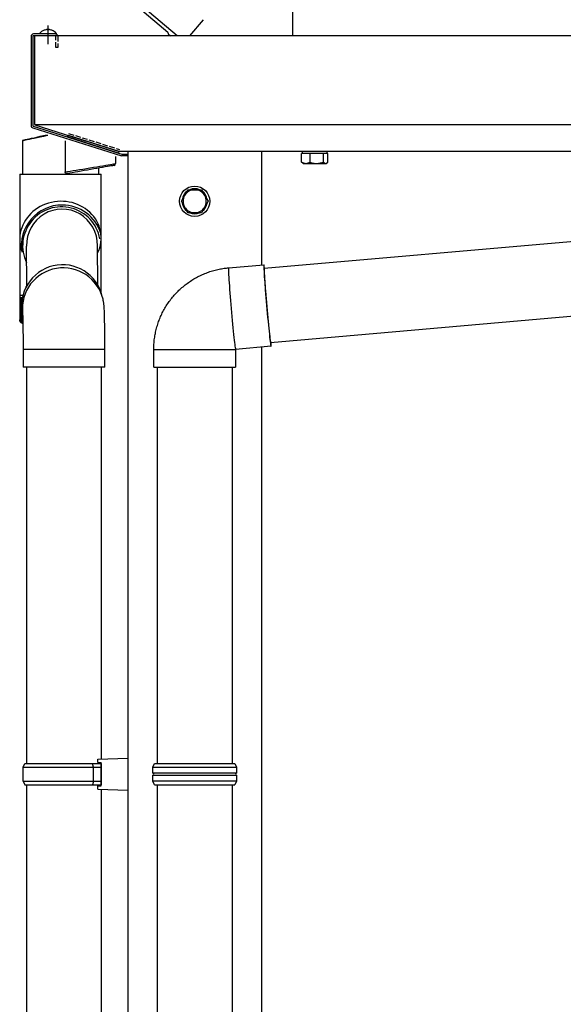
# Model space of a CAD drawing. Extents: x 0 to 11088, y 0 to 17958.
# Drawn here: x 1302 to 1608, y 11721 to 12274 of the extents above; entities that cross this region are included whole.
import ezdxf

# ---------------------------------------------------------------- set-up
doc = ezdxf.new("R2010")
doc.units = 0
doc.linetypes.add('YHIDDEN_1', pattern=[4, 3, -1])
doc.layers.add('YKK_A1', color=4, linetype='CONTINUOUS', lineweight=30)

msp = doc.modelspace()

# ---------------------------------------------------------------- linework, layer by layer
at = {"layer": 'YKK_A1', "linetype": 'Continuous'}
for p, q in [((1369.54, 12280.35), (1385.27, 12267.15)), ((1390.66, 12265.11), (1371.44, 12281.24)), ((1455.43, 12280.35), (1455.43, 12267.15)), ((1405.15, 12274.15), (1397.56, 12265.11)), ((1310.43, 12264.81), (1310.43, 12215.33)), ((1630.43, 12265.11), (1310.73, 12265.11)), ((1313.18, 12266.34), (1313.18, 12266.11)), ((1313.18, 12266.34), (1322.68, 12266.34)), ((1315.78, 12268.21), (1315.78, 12268.22)), ((1317.58, 12268.21), (1317.58, 12268.59)), ((1318.28, 12268.59), (1318.28, 12268.21)), ((1320.08, 12268.22), (1320.08, 12268.21)), ((1322.13, 12266.11), (1322.68, 12266.11)), ((1322.68, 12266.11), (1322.68, 12266.34)), ((1385.38, 12266.95), (1385.43, 12266.35)), ((1385.54, 12266.15), (1386.78, 12265.11)), ((1455.43, 12267.15), (1455.43, 12266.95)), ((1455.43, 12266.95), (1455.43, 12266.35)), ((1455.43, 12266.35), (1455.43, 12266.15)), ((1455.43, 12266.15), (1455.43, 12265.11)), ((1310.64, 12215.04), (1339.49, 12205.94)), ((1310.13, 12207.84), (1311.76, 12208.2)), ((1311.76, 12208.2), (1313.54, 12208.6)), ((1313.6, 12208.16), (1311.83, 12207.77)), ((1313.54, 12208.6), (1315.44, 12209.02)), ((1315.48, 12208.57), (1313.6, 12208.16)), ((1315.44, 12209.02), (1317.04, 12209.37)), ((1317.46, 12208.99), (1315.48, 12208.57)), ((1317.93, 12209.1), (1317.46, 12208.99)), ((1303.69, 12206.01), (1303.58, 12205.99)), ((1303.58, 12205.99), (1303.58, 12187.4)), ((1304.02, 12206.08), (1303.69, 12206.01)), ((1303.97, 12206.48), (1304, 12206.48)), ((1304, 12206.48), (1304.23, 12206.53)), ((1304.56, 12206.2), (1304.02, 12206.08)), ((1304.23, 12206.53), (1304.69, 12206.64)), ((1305.3, 12206.36), (1304.56, 12206.2)), ((1304.69, 12206.64), (1305.37, 12206.79)), ((1306.25, 12206.57), (1305.3, 12206.36)), ((1305.37, 12206.79), (1306.26, 12206.99)), ((1307.39, 12206.81), (1306.25, 12206.57)), ((1306.26, 12206.99), (1307.36, 12207.23)), ((1307.36, 12207.23), (1308.66, 12207.52)), ((1308.71, 12207.1), (1307.39, 12206.81)), ((1308.66, 12207.52), (1310.13, 12207.84)), ((1310.19, 12207.42), (1308.71, 12207.1)), ((1311.83, 12207.77), (1310.19, 12207.42)), ((1327.59, 12206.05), (1327.59, 12188.55)), ((1340.37, 12205.67), (1357.96, 12200.12)), ((1355.93, 12197.18), (1355.93, 12193.24)), ((1630.43, 12200.11), (1358.05, 12200.11)), ((1362.93, 12200.11), (1362.93, 9700.11)), ((1437.93, 12200.11), (1437.93, 12136.3)), ((1461.22, 12198.91), (1460.56, 12198.91)), ((1460.56, 12193.99), (1460.56, 12198.91)), ((1460.88, 12200.11), (1460.88, 12198.91)), ((1464.78, 12198.91), (1461.22, 12198.91)), ((1465.45, 12198.91), (1464.78, 12198.91)), ((1465.45, 12193.99), (1465.45, 12198.91)), ((1466.46, 12198.91), (1465.45, 12198.91)), ((1471.82, 12198.91), (1466.46, 12198.91)), ((1472.83, 12198.91), (1471.82, 12198.91)), ((1472.83, 12193.99), (1472.83, 12198.91)), ((1473.16, 12198.91), (1472.83, 12198.91)), ((1474.98, 12198.91), (1473.16, 12198.91)), ((1474.98, 12198.91), (1474.98, 12200.11)), ((1475.31, 12198.91), (1474.98, 12198.91)), ((1475.31, 12193.99), (1475.31, 12198.91)), ((1343.46, 12191.18), (1345.34, 12191.49)), ((1345.34, 12191.49), (1347.14, 12191.79)), ((1347.14, 12191.79), (1348.83, 12192.07)), ((1350.06, 12191.37), (1348.64, 12191.11)), ((1348.83, 12192.07), (1350.39, 12192.32)), ((1351.34, 12191.59), (1350.06, 12191.37)), ((1350.39, 12192.32), (1351.79, 12192.56)), ((1352.46, 12191.79), (1351.34, 12191.59)), ((1351.79, 12192.56), (1353.02, 12192.76)), ((1353.39, 12191.95), (1352.46, 12191.79)), ((1353.02, 12192.76), (1354.05, 12192.93)), ((1354.13, 12192.08), (1353.39, 12191.95)), ((1354.05, 12192.93), (1354.86, 12193.06)), ((1354.67, 12192.18), (1354.13, 12192.08)), ((1355, 12192.24), (1354.67, 12192.18)), ((1354.86, 12193.06), (1355.45, 12193.16)), ((1355.1, 12192.25), (1355, 12192.24)), ((1355.45, 12193.16), (1355.81, 12193.22)), ((1355.81, 12193.22), (1355.93, 12193.24)), ((1460.56, 12193.99), (1463, 12193.41)), ((1461.04, 12193.74), (1460.56, 12193.99)), ((1460.99, 12193.66), (1461.43, 12193.41)), ((1461.43, 12193.41), (1463, 12193.41)), ((1463, 12193.41), (1469.14, 12193.41)), ((1463, 12193.41), (1463.18, 12193.41)), ((1463.18, 12193.41), (1465.45, 12193.99)), ((1465.45, 12193.99), (1466.38, 12193.74)), ((1466.38, 12193.74), (1469.14, 12193.41)), ((1469.14, 12193.41), (1470.14, 12193.45)), ((1469.14, 12193.41), (1474.07, 12193.41)), ((1470.14, 12193.45), (1472.83, 12193.99)), ((1472.83, 12193.99), (1474.07, 12193.41)), ((1474.07, 12193.41), (1474.43, 12193.41)), ((1474.07, 12193.41), (1474.15, 12193.41)), ((1474.15, 12193.41), (1475.31, 12193.99)), ((1474.43, 12193.41), (1474.87, 12193.66)), ((1302.03, 12187.4), (1302.03, 12119.4)), ((1302.03, 12187.4), (1347.83, 12187.4)), ((1327.59, 12188.55), (1328.93, 12188.78)), ((1330.19, 12187.86), (1328.9, 12187.63)), ((1328.93, 12188.78), (1330.43, 12189.02)), ((1331.61, 12188.11), (1330.19, 12187.86)), ((1330.43, 12189.02), (1332.08, 12189.3)), ((1333.16, 12188.39), (1331.61, 12188.11)), ((1332.08, 12189.3), (1333.84, 12189.59)), ((1334.82, 12188.68), (1333.16, 12188.39)), ((1333.84, 12189.59), (1335.69, 12189.89)), ((1336.54, 12188.98), (1334.82, 12188.68)), ((1335.69, 12189.89), (1337.61, 12190.21)), ((1338.32, 12189.3), (1336.54, 12188.98)), ((1337.61, 12190.21), (1339.57, 12190.53)), ((1340.13, 12189.61), (1338.32, 12189.3)), ((1339.57, 12190.53), (1341.53, 12190.86)), ((1341.94, 12189.93), (1340.13, 12189.61)), ((1341.53, 12190.86), (1343.46, 12191.18)), ((1343.72, 12190.25), (1341.94, 12189.93)), ((1345.44, 12190.55), (1343.72, 12190.25)), ((1347.09, 12190.84), (1345.44, 12190.55)), ((1346.28, 12190.7), (1346.28, 12187.4)), ((1348.64, 12191.11), (1347.09, 12190.84)), ((1347.83, 12121), (1347.83, 12187.4)), ((1392.93, 12172.11), (1394.8, 12175.36)), ((1394.8, 12175.36), (1394.94, 12175.59)), ((1394.94, 12175.59), (1396.68, 12178.61)), ((1396.68, 12178.61), (1400.43, 12178.61)), ((1400.43, 12178.61), (1404.18, 12178.61)), ((1404.18, 12178.61), (1406.06, 12175.36)), ((1406.06, 12175.36), (1406.19, 12175.13)), ((1406.19, 12175.13), (1407.94, 12172.11)), ((1394.67, 12169.09), (1392.93, 12172.11)), ((1407.94, 12172.11), (1406.06, 12168.86)), ((1394.8, 12168.86), (1394.67, 12169.09)), ((1396.68, 12165.61), (1394.8, 12168.86)), ((1400.43, 12165.61), (1396.68, 12165.61)), ((1404.18, 12165.61), (1400.43, 12165.61)), ((1405.93, 12168.63), (1404.18, 12165.61)), ((1406.06, 12168.86), (1405.93, 12168.63)), ((1439.43, 12134.43), (1824.06, 12168.08)), ((1419.42, 12134.68), (1439.34, 12136.43)), ((1439.3, 12136.32), (1439.29, 12135.99)), ((1439.34, 12136.43), (1439.3, 12136.32)), ((1439.4, 12136.32), (1439.34, 12136.43)), ((1439.47, 12135.99), (1439.4, 12136.32)), ((1419.38, 12134.57), (1419.37, 12134.24)), ((1419.37, 12134.24), (1419.37, 12133.7)), ((1419.37, 12133.7), (1419.39, 12132.94)), ((1419.42, 12134.68), (1419.38, 12134.57)), ((1419.39, 12132.94), (1419.43, 12131.98)), ((1419.43, 12131.98), (1419.5, 12130.82)), ((1419.5, 12130.82), (1419.58, 12129.48)), ((1439.29, 12135.99), (1439.29, 12135.44)), ((1439.29, 12135.44), (1439.31, 12134.68)), ((1439.31, 12134.68), (1439.35, 12133.72)), ((1439.35, 12133.72), (1439.42, 12132.56)), ((1439.42, 12132.56), (1439.5, 12131.23)), ((1439.46, 12134.8), (1439.43, 12134.58)), ((1439.43, 12134.58), (1439.43, 12134.13)), ((1439.43, 12134.13), (1439.44, 12133.46)), ((1439.44, 12133.46), (1439.48, 12132.58)), ((1439.5, 12134.8), (1439.46, 12134.8)), ((1439.56, 12135.44), (1439.47, 12135.99)), ((1439.48, 12132.58), (1439.54, 12131.5)), ((1439.57, 12134.58), (1439.5, 12134.8)), ((1439.5, 12131.23), (1439.59, 12129.72)), ((1439.54, 12131.5), (1439.61, 12130.23)), ((1439.67, 12134.68), (1439.56, 12135.44)), ((1439.6, 12134.44), (1439.57, 12134.58)), ((1439.7, 12134.45), (1439.67, 12134.68)), ((1419.58, 12129.48), (1419.67, 12127.97)), ((1419.67, 12127.97), (1419.79, 12126.31)), ((1419.79, 12126.31), (1419.92, 12124.5)), ((1439.59, 12129.72), (1439.71, 12128.05)), ((1439.61, 12130.23), (1439.7, 12128.78)), ((1439.7, 12128.78), (1439.81, 12127.17)), ((1439.71, 12128.05), (1439.84, 12126.24)), ((1439.81, 12127.17), (1439.94, 12125.41)), ((1439.84, 12126.24), (1439.98, 12124.31)), ((1439.94, 12125.41), (1440.08, 12123.53)), ((1827.73, 12126.24), (1443.09, 12092.59)), ((1302.03, 12119.4), (1302.03, 12117.9)), ((1302.03, 12119.4), (1303.93, 12119.4)), ((1419.92, 12124.5), (1420.06, 12122.57)), ((1420.06, 12122.57), (1420.22, 12120.54)), ((1420.22, 12120.54), (1420.39, 12118.42)), ((1439.98, 12124.31), (1440.14, 12122.28)), ((1440.08, 12123.53), (1440.24, 12121.54)), ((1440.14, 12122.28), (1440.31, 12120.16)), ((1440.24, 12121.54), (1440.4, 12119.47)), ((1440.31, 12120.16), (1440.49, 12117.98)), ((1440.4, 12119.47), (1440.58, 12117.34)), ((1302.04, 12117.9), (1302.03, 12117.9)), ((1302.04, 12117.9), (1302.04, 12105.39)), ((1302.16, 12117.9), (1302.04, 12117.9)), ((1302.16, 12117.9), (1302.16, 12105.3)), ((1302.47, 12117.9), (1302.16, 12117.9)), ((1302.46, 12117.9), (1302.46, 12105.21)), ((1302.94, 12117.9), (1302.47, 12117.9)), ((1302.92, 12117.9), (1302.92, 12105.45)), ((1303.58, 12117.9), (1302.94, 12117.9)), ((1303.54, 12117.9), (1303.54, 12117.9)), ((1420.39, 12118.42), (1420.57, 12116.24)), ((1420.57, 12116.24), (1420.76, 12114.02)), ((1420.76, 12114.02), (1420.95, 12111.77)), ((1440.49, 12117.98), (1440.68, 12115.76)), ((1440.58, 12117.34), (1440.76, 12115.16)), ((1440.68, 12115.76), (1440.87, 12113.51)), ((1440.76, 12115.16), (1440.95, 12112.96)), ((1303.54, 12112.93), (1303.54, 12110.45)), ((1303.54, 12108.99), (1303.54, 12105.04)), ((1420.95, 12111.77), (1421.15, 12109.52)), ((1421.15, 12109.52), (1421.35, 12107.3)), ((1440.87, 12113.51), (1441.07, 12111.27)), ((1440.95, 12112.96), (1441.15, 12110.78)), ((1441.07, 12111.27), (1441.27, 12109.04)), ((1441.15, 12110.78), (1441.35, 12108.62)), ((1441.27, 12109.04), (1441.47, 12106.86)), ((1441.35, 12108.62), (1441.54, 12106.51)), ((1302.55, 12104.08), (1302.61, 12104.08)), ((1302.72, 12104.29), (1302.72, 12104.08)), ((1302.72, 12104.08), (1302.86, 12104.08)), ((1302.92, 12105.45), (1302.92, 12105.13)), ((1303.06, 12104.47), (1303.06, 12104.08)), ((1303.06, 12104.08), (1303.28, 12104.08)), ((1303.56, 12104.85), (1303.56, 12104.08)), ((1303.56, 12104.08), (1303.81, 12104.08)), ((1421.35, 12107.3), (1421.55, 12105.12)), ((1421.55, 12105.12), (1421.76, 12103)), ((1421.76, 12103), (1421.95, 12100.97)), ((1441.47, 12106.86), (1441.68, 12104.75)), ((1441.54, 12106.51), (1441.74, 12104.48)), ((1441.68, 12104.75), (1441.87, 12102.71)), ((1441.74, 12104.48), (1441.93, 12102.54)), ((1421.95, 12100.97), (1422.15, 12099.04)), ((1422.15, 12099.04), (1422.33, 12097.24)), ((1441.87, 12102.71), (1442.07, 12100.78)), ((1441.93, 12102.54), (1442.11, 12100.72)), ((1442.07, 12100.78), (1442.25, 12098.98)), ((1442.11, 12100.72), (1442.29, 12099.03)), ((1442.25, 12098.98), (1442.43, 12097.31)), ((1442.29, 12099.03), (1442.46, 12097.5)), ((1442.43, 12097.31), (1442.59, 12095.8)), ((1442.46, 12097.5), (1442.61, 12096.14)), ((1422.33, 12097.24), (1422.51, 12095.57)), ((1422.51, 12095.57), (1422.67, 12094.06)), ((1422.67, 12094.06), (1422.83, 12092.72)), ((1422.83, 12092.72), (1422.97, 12091.56)), ((1442.59, 12095.8), (1442.75, 12094.46)), ((1442.61, 12096.14), (1442.75, 12094.96)), ((1442.75, 12094.96), (1442.88, 12093.98)), ((1442.75, 12094.46), (1442.89, 12093.31)), ((1442.88, 12093.98), (1442.99, 12093.2)), ((1442.89, 12093.31), (1443.02, 12092.35)), ((1442.99, 12093.2), (1443.08, 12092.65)), ((1443.02, 12092.35), (1443.13, 12091.59)), ((1443.08, 12092.65), (1443.15, 12092.31)), ((1443.15, 12092.31), (1443.21, 12092.2)), ((1443.21, 12092.2), (1443.24, 12092.31)), ((1443.24, 12092.31), (1443.26, 12092.6)), ((1303.93, 12088.86), (1303.93, 12078.86)), ((1349.93, 12088.86), (1303.93, 12088.86)), ((1349.93, 12078.86), (1349.93, 12088.86)), ((1377.43, 12078.86), (1377.43, 12088.86)), ((1377.43, 12088.86), (1423.43, 12088.86)), ((1422.97, 12091.56), (1423.1, 12090.6)), ((1423.1, 12090.6), (1423.21, 12089.84)), ((1423.21, 12089.84), (1423.3, 12089.3)), ((1423.3, 12089.3), (1423.37, 12088.97)), ((1423.37, 12088.97), (1423.43, 12088.86)), ((1443.35, 12090.6), (1423.43, 12088.86)), ((1423.43, 12088.86), (1423.43, 12078.86)), ((1423.43, 12088.86), (1423.43, 12088.86)), ((1437.93, 12090.13), (1437.93, 9700.11)), ((1443.13, 12091.59), (1443.22, 12091.04)), ((1443.22, 12091.04), (1443.29, 12090.71)), ((1443.29, 12090.71), (1443.35, 12090.6)), ((1349.93, 12078.86), (1303.93, 12078.86)), ((1377.43, 12078.86), (1423.43, 12078.86)), ((1423.43, 12078.86), (1423.43, 12078.86)), ((1376.93, 11854.11), (1377.93, 11856.11)), ((1376.93, 11850.61), (1376.93, 11854.11)), ((1376.93, 11854.11), (1423.93, 11854.11)), ((1377.93, 11856.11), (1422.93, 11856.11)), ((1422.93, 11856.11), (1423.93, 11854.11)), ((1423.93, 11854.11), (1423.93, 11850.58)), ((1376.93, 11846.11), (1376.93, 11849.61)), ((1423.93, 11849.63), (1423.93, 11846.11)), ((1377.93, 11844.11), (1376.93, 11846.11)), ((1423.93, 11846.11), (1376.93, 11846.11)), ((1377.93, 11844.11), (1422.93, 11844.11)), ((1423.93, 11846.11), (1422.93, 11844.11))]:
    msp.add_line(p, q, dxfattribs=at)
at = {"layer": 'YKK_A1'}
for p, q in [((1317.93, 12270.86), (1317.93, 12260.36)), ((1630.43, 12215.11), (1310.53, 12215.11)), ((1346.02, 12124.96), (1345.84, 12147.27)), ((1306.02, 12124.64), (1305.84, 12146.95)), ((1305.76, 12124.17), (1305.76, 12124.37)), ((1305.93, 12078.86), (1305.93, 11856.11)), ((1347.93, 12078.86), (1347.93, 11858.67)), ((1379.43, 12078.86), (1379.43, 11856.11)), ((1421.43, 12078.86), (1421.43, 11856.11)), ((1303.93, 11854.11), (1304.93, 11856.11)), ((1303.93, 11854.11), (1347.93, 11854.11)), ((1303.93, 11846.11), (1303.93, 11854.11)), ((1304.93, 11856.11), (1347.93, 11856.11)), ((1343.45, 11854.11), (1343.02, 11856.11)), ((1343.45, 11846.11), (1343.45, 11854.11)), ((1345.93, 11858.61), (1362.93, 11859.11)), ((1345.93, 11856.61), (1345.93, 11858.61)), ((1345.93, 11856.61), (1347.93, 11856.61)), ((1347.93, 11843.61), (1347.93, 11856.61)), ((1347.93, 11856.11), (1347.93, 11844.11)), ((1362.93, 11859.11), (1362.93, 11841.11)), ((1423.93, 11850.61), (1376.93, 11850.61)), ((1376.93, 11849.61), (1423.93, 11849.61)), ((1303.93, 11846.11), (1347.93, 11846.11)), ((1303.93, 11846.11), (1304.93, 11844.11)), ((1304.93, 11844.11), (1347.93, 11844.11)), ((1305.93, 11844.11), (1305.93, 10956.11)), ((1343.45, 11846.11), (1343.02, 11844.11)), ((1345.93, 11843.61), (1347.93, 11843.61)), ((1345.93, 11841.61), (1345.93, 11843.61)), ((1379.43, 11844.11), (1379.43, 10956.11)), ((1421.43, 11844.11), (1421.43, 10956.11)), ((1345.93, 11841.61), (1362.93, 11841.11)), ((1347.93, 11841.55), (1347.93, 10958.67))]:
    msp.add_line(p, q, dxfattribs=at)
at = {"layer": 'YKK_A1', "linetype": 'ByBlock', "lineweight": -2}
for p, q in [((1308.43, 12264.81), (1308.43, 12214.59)), ((1309.43, 12264.81), (1309.43, 12214.59)), ((1322.13, 12266.11), (1309.73, 12266.11)), ((1322.13, 12265.11), (1309.73, 12265.11)), ((1309.64, 12214.31), (1321.59, 12210.54)), ((1309.34, 12213.35), (1359.28, 12197.61)), ((1321.59, 12210.54), (1357.67, 12199.16)), ((1328.91, 12208.23), (1329.25, 12209.32)), ((1357.52, 12199.21), (1328.91, 12208.23)), ((1329.25, 12209.32), (1357.87, 12200.3)), ((1357.87, 12200.3), (1357.52, 12199.21)), ((1357.67, 12199.16), (1359.43, 12198.61)), ((1362.43, 12197.61), (1359.28, 12197.61)), ((1359.43, 12198.61), (1362.43, 12198.61)), ((1362.43, 12198.61), (1362.43, 12197.61))]:
    msp.add_line(p, q, dxfattribs=at)
at = {"layer": 'YKK_A1', "linetype": 'YHIDDEN_1', "lineweight": -2}
for p, q in [((1322.43, 12258.61), (1322.43, 12264.81)), ((1323.43, 12264.81), (1323.43, 12258.61)), ((1323.43, 12258.61), (1322.43, 12258.61))]:
    msp.add_line(p, q, dxfattribs=at)
at = {"layer": 'YKK_A1', "linetype": 'YHIDDEN_1'}
msp.add_line((1329.54, 12210.22), (1358.15, 12201.2), dxfattribs=at)
at = {"layer": 'YKK_A1', "linetype": 'Continuous'}
msp.add_circle((1400.43, 12172.11), 8.5, dxfattribs=at)
at = {"layer": 'YKK_A1', "linetype": 'ByBlock', "lineweight": -2}
for centre, radius, start, end in [((1309.73, 12264.81), 1.3, 90, 180), ((1309.73, 12264.81), 0.3, 90, 180), ((1322.13, 12264.81), 1.3, 13.3424, 90), ((1309.73, 12214.59), 1.3, 180, 252.5), ((1309.73, 12214.59), 0.3, 180, 252.5)]:
    msp.add_arc(centre, radius, start, end, dxfattribs=at)
at = {"layer": 'YKK_A1', "linetype": 'Continuous'}
for centre, radius, start, end in [((1310.73, 12264.81), 0.3, 90, 180), ((1317.93, 12262.51), 6.1, 110.6378, 141.1069), ((1317.93, 12262.51), 6.09, 93.2947, 110.6734), ((1317.93, 12262.51), 5.71, 86.4849, 93.5151), ((1317.93, 12262.51), 6.09, 69.3266, 86.7053), ((1317.93, 12262.51), 6.1, 38.8931, 69.3622), ((1385.08, 12266.92), 0.3, 5, 50), ((1385.73, 12266.38), 0.3, 185, 230), ((1310.73, 12215.33), 0.3, 180, 252.5), ((1304.08, 12205.99), 0.5, 102.5, 177.1397), ((1339.55, 12206.13), 0.2, 252.5, 270), ((1339.93, 12205.81), 0.3, 6.0782, 25.3712), ((1340.43, 12205.86), 0.2, 186.0782, 252.5), ((1358.05, 12200.41), 0.3, 252.5, 270), ((1354.93, 12193.24), 1, 280, 0), ((1400.43, 12172.11), 7.05, 127.2181, 172.7819), ((1400.43, 12172.11), 6.5, 150, 210), ((1400.43, 12172.11), 6.5, 90, 150), ((1400.43, 12172.11), 7.05, 67.2181, 112.7819), ((1400.43, 12172.11), 6.5, 30, 90), ((1400.43, 12172.11), 7.05, 7.2181, 52.7819), ((1400.43, 12172.11), 6.5, 330, 30), ((1325.84, 12147.11), 22.88, 89.882, 188.9586), ((1325.92, 12147.16), 22.84, 17.3671, 90.0827), ((1400.43, 12172.11), 7.05, 187.2181, 232.7819), ((1400.43, 12172.11), 7.05, 307.2181, 352.7819), ((1325.59, 12147.09), 21.89, 10.3352, 206.0159), ((1400.43, 12172.11), 6.5, 210, 270), ((1400.43, 12172.11), 7.05, 247.2181, 292.7819), ((1400.43, 12172.11), 6.5, 270, 330), ((1326.11, 12113.44), 23, 13.3726, 193.0128), ((1326.51, 12111.69), 23, 13.3441, 185.91), ((1304.03, 12105.4), 2, 213.1414, 263.9768), ((1432.39, 12091.7), 11.01, 354.2692, 4.7375), ((1376.93, 11850.11), 0.5, 270.0407, 89.9593), ((1423.93, 11850.11), 0.5, 90.0407, 269.9593)]:
    msp.add_arc(centre, radius, start, end, dxfattribs=at)
at = {"layer": 'YKK_A1', "linetype": 'YHIDDEN_1', "lineweight": -2}
for radius, end in [(0.3, 90), (1.3, 13.3424)]:
    msp.add_arc((1322.13, 12264.81), radius, 0, end, dxfattribs=at)
at = {"layer": 'YKK_A1', "linetype": 'Continuous'}
for major_axis, start_param, end_param in [((22.77, 2.63), -0.521431, 3.015762), ((-2.87, 24.85), 1.465476, 1.770322)]:
    msp.add_ellipse((1324.93, 12151.1), major_axis=major_axis, ratio=0.914152, start_param=start_param, end_param=end_param, dxfattribs=at)
at = {"layer": 'YKK_A1'}
msp.add_ellipse((1325.84, 12147.14), major_axis=(0, 20.57), ratio=0.972355, start_param=4.712389, end_param=7.864421, dxfattribs=at)
at = {"layer": 'YKK_A1', "linetype": 'Continuous'}
for points, knots in [([(1328.9, 12187.63), (1328.74, 12187.62), (1328.42, 12187.6), (1328.01, 12187.78), (1327.75, 12188.03), (1327.61, 12188.3), (1327.6, 12188.48), (1327.59, 12188.55)], [0, 0, 0, 0, 0.278125, 0.524169, 0.701574, 0.879719, 1, 1, 1, 1]), ([(1377.43, 12088.86), (1377.44, 12089.61), (1377.47, 12091.37), (1377.71, 12094.13), (1378.15, 12097.13), (1378.79, 12100.1), (1379.63, 12103.01), (1380.66, 12105.87), (1381.87, 12108.65), (1383.26, 12111.34), (1384.83, 12113.94), (1386.57, 12116.42), (1388.46, 12118.79), (1390.51, 12121.03), (1392.7, 12123.13), (1395.02, 12125.08), (1397.47, 12126.87), (1400.03, 12128.5), (1402.69, 12129.95), (1405.44, 12131.23), (1408.27, 12132.32), (1411.16, 12133.23), (1414.11, 12133.94), (1416.87, 12134.42), (1418.65, 12134.6), (1419.42, 12134.68)], [0, 0, 0, 0, 0.033015, 0.077431, 0.121851, 0.166271, 0.210691, 0.25511, 0.29953, 0.343949, 0.388369, 0.432788, 0.477207, 0.521626, 0.566044, 0.610462, 0.65488, 0.699298, 0.743716, 0.788133, 0.83255, 0.876967, 0.921384, 0.9658, 1, 1, 1, 1]), ([(1349.93, 12088.86), (1349.93, 12089.24), (1349.93, 12090.35), (1349.93, 12092.19), (1349.92, 12094.34), (1349.91, 12096.45), (1349.89, 12098.5), (1349.87, 12100.48), (1349.84, 12102.37), (1349.82, 12104.16), (1349.78, 12105.83), (1349.75, 12107.39), (1349.71, 12108.84), (1349.66, 12110.19), (1349.6, 12111.52), (1349.54, 12112.58), (1349.46, 12113.53), (1349.38, 12114.23), (1349.29, 12114.97), (1349.15, 12115.82), (1349.01, 12116.52), (1348.91, 12116.94), (1348.89, 12117.02)], [0, 0, 0, 0, 0.031017, 0.090017, 0.149054, 0.208147, 0.267335, 0.326665, 0.386205, 0.446049, 0.506345, 0.567334, 0.629454, 0.693598, 0.761987, 0.842959, 0.878822, 0.90815, 0.935687, 0.963002, 0.992638, 1, 1, 1, 1]), ([(1303.65, 12109.33), (1303.65, 12109.33), (1303.65, 12109.35), (1303.65, 12109.25), (1303.67, 12109.03), (1303.69, 12108.58), (1303.71, 12107.94), (1303.74, 12107.09), (1303.77, 12106.03), (1303.8, 12104.77), (1303.82, 12103.34), (1303.85, 12101.76), (1303.87, 12100.04), (1303.89, 12098.21), (1303.91, 12096.28), (1303.92, 12094.28), (1303.93, 12092.23), (1303.93, 12090.41), (1303.93, 12089.29), (1303.93, 12088.86)], [0, 0, 0, 0, 0.000548, 0.038313, 0.082428, 0.133106, 0.18977, 0.251284, 0.316376, 0.383949, 0.453197, 0.523569, 0.594702, 0.666357, 0.738373, 0.810638, 0.883073, 0.955616, 1, 1, 1, 1]), ([(1302.04, 12105.4), (1302.04, 12105.4), (1302.04, 12105.16), (1302.12, 12104.77), (1302.35, 12104.33), (1302.5, 12104.14), (1302.55, 12104.08)], [0, 0, 0, 0, 0.005813, 0.52705, 0.841295, 1, 1, 1, 1]), ([(1302.61, 12104.08), (1302.53, 12104.18), (1302.34, 12104.44), (1302.18, 12104.89), (1302.16, 12105.23), (1302.16, 12105.4), (1302.16, 12105.4)], [0, 0, 0, 0, 0.251357, 0.63899, 0.994191, 1, 1, 1, 1]), ([(1302.16, 12105.4), (1302.16, 12105.4), (1302.18, 12105.16), (1302.27, 12104.77), (1302.51, 12104.33), (1302.67, 12104.14), (1302.72, 12104.08)], [0, 0, 0, 0, 0.005813, 0.52705, 0.8412951, 1, 1, 1, 1]), ([(1302.36, 12104.31), (1302.34, 12104.34), (1302.27, 12104.44), (1302.23, 12104.55), (1302.21, 12104.63)], [0, 0, 0, 0, 0.25975, 1, 1, 1, 1]), ([(1302.47, 12105.21), (1302.46, 12105.27), (1302.46, 12105.34), (1302.46, 12105.4), (1302.47, 12105.4)], [0, 0, 0, 0, 0.9578107, 1, 1, 1, 1]), ([(1302.47, 12105.4), (1302.47, 12105.4), (1302.49, 12105.16), (1302.6, 12104.77), (1302.85, 12104.33), (1303.01, 12104.14), (1303.06, 12104.08)], [0, 0, 0, 0, 0.005813, 0.527051, 0.841293, 1, 1, 1, 1]), ([(1302.86, 12104.08), (1302.79, 12104.18), (1302.6, 12104.44), (1302.48, 12104.77), (1302.48, 12104.98), (1302.48, 12105.01)], [0, 0, 0, 0, 0.351325, 0.89313, 1, 1, 1, 1]), ([(1303.28, 12104.08), (1303.21, 12104.18), (1303.02, 12104.44), (1302.91, 12104.89), (1302.91, 12105.23), (1302.94, 12105.4), (1302.94, 12105.4)], [0, 0, 0, 0, 0.25135, 0.638979, 0.994191, 1, 1, 1, 1]), ([(1302.94, 12105.4), (1302.94, 12105.4), (1302.97, 12105.16), (1303.1, 12104.77), (1303.36, 12104.33), (1303.51, 12104.14), (1303.56, 12104.08)], [0, 0, 0, 0, 0.005813, 0.5270503, 0.8412922, 1, 1, 1, 1]), ([(1303.81, 12104.17), (1303.76, 12104.24), (1303.61, 12104.47), (1303.53, 12104.89), (1303.55, 12105.23), (1303.58, 12105.4), (1303.58, 12105.4)], [0.0731146, 0.0731146, 0.0731146, 0.0731146, 0.2513412, 0.638966, 0.9941913, 1, 1, 1, 1]), ([(1303.58, 12105.4), (1303.58, 12105.4), (1303.62, 12105.18), (1303.69, 12104.96), (1303.8, 12104.75)], [0, 0, 0, 0, 0.005813, 0.4769518, 0.4769518, 0.4769518, 0.4769518])]:
    msp.add_open_spline(points, degree=3, knots=knots, dxfattribs=at)

doc.saveas('drawing.dxf')
